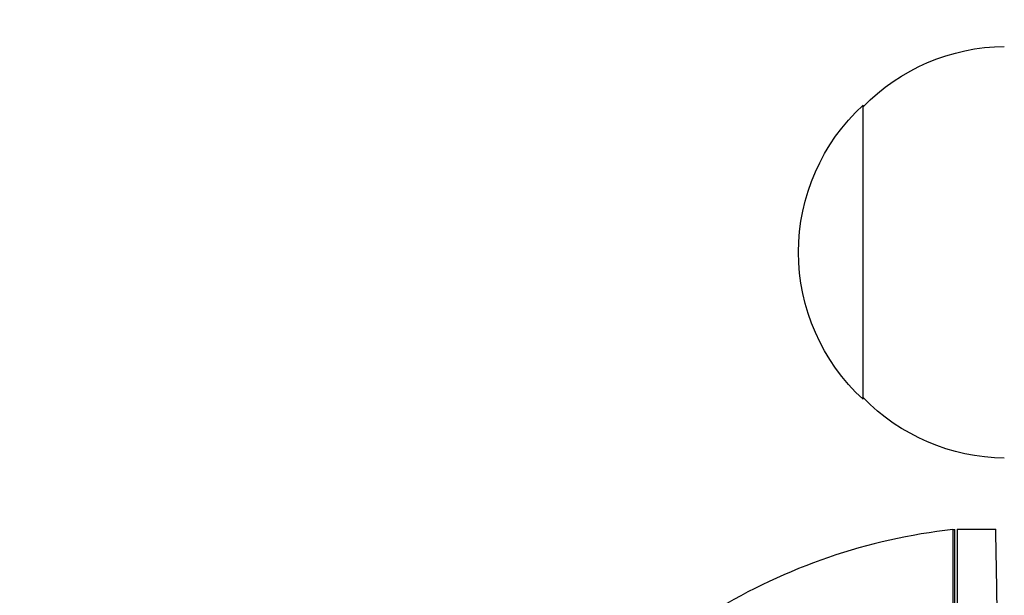
# Model space of a CAD drawing. Units: millimetres. Extents: x -3092 to 3060, y -2531 to 3962.
# Drawn here: x -1185 to -1101, y 92 to 141 of the extents above; entities that cross this region are included whole.
import ezdxf

# ---------------------------------------------------------------- set-up
doc = ezdxf.new("R2010")
doc.units = ezdxf.units.MM
doc.header["$LTSCALE"] = 20
doc.linetypes.add('HIDDEN', pattern=[9.525, 6.35, -3.175])
for name, color, linetype in [('2d', 230, 'Continuous'), ('AS-Free_Space', 31, 'HIDDEN'), ('AS-Free_Space_Hatch', 31, 'HIDDEN')]:
    doc.layers.add(name, color=color, linetype=linetype)

msp = doc.modelspace()

# ---------------------------------------------------------------- hatches: boundary and pattern name
at = {"layer": 'AS-Free_Space_Hatch'}
h = msp.add_hatch(dxfattribs=at)
h.set_pattern_fill('ANSI31', color=256, scale=100, angle=-90)
h.set_pattern_definition([(315, (-1082, 11082), (224.506, 224.506), [])])
h.paths.add_polyline_path([(-1573, 1041, 1), (-1573, 41, 1)])

# ---------------------------------------------------------------- linework, layer by layer
at = {"layer": '2d'}
for p, q in [((-1113, 108.3), (-1113, 133.3)), ((-1105.371, 97.231), (-1105.371, 55.394)), ((-1105.2, 56.392), (-1105.2, 97.245)), ((-1105, 97.25), (-1105, 47.749)), ((-1105, 97.25), (-1101.724, 97.25))]:
    msp.add_line(p, q, dxfattribs=at)
at = {"layer": '2d', "extrusion": (0, 0, -1)}
for centre, radius, start, end in [((1100.81, 121.301), 17, 44.1865, 89.3587), ((1101.478, 120.8), 17, 312.66793, 47.33207), ((1100.81, 120.299), 17, 270.6413, 315.8135), ((1105.033, 94.25), 3, 83.52721, 86.80878)]:
    msp.add_arc(centre, radius, start, end, dxfattribs=at)
at = {"layer": '2d'}
msp.add_arc((-1099.735, 47.55), 50, 96.47279, 121.34969, dxfattribs=at)
msp.add_rational_spline([(-1101.287, 72.25), (-1101.543, 86.895), (-1101.724, 97.25), (-1101.724, 97.25)], [1, 0.804737854124, 0.804737854124, 1], degree=3, dxfattribs=at)
at = {"layer": 'AS-Free_Space'}
msp.add_circle((-1573, 541), 500, dxfattribs=at)

doc.saveas('drawing.dxf')
